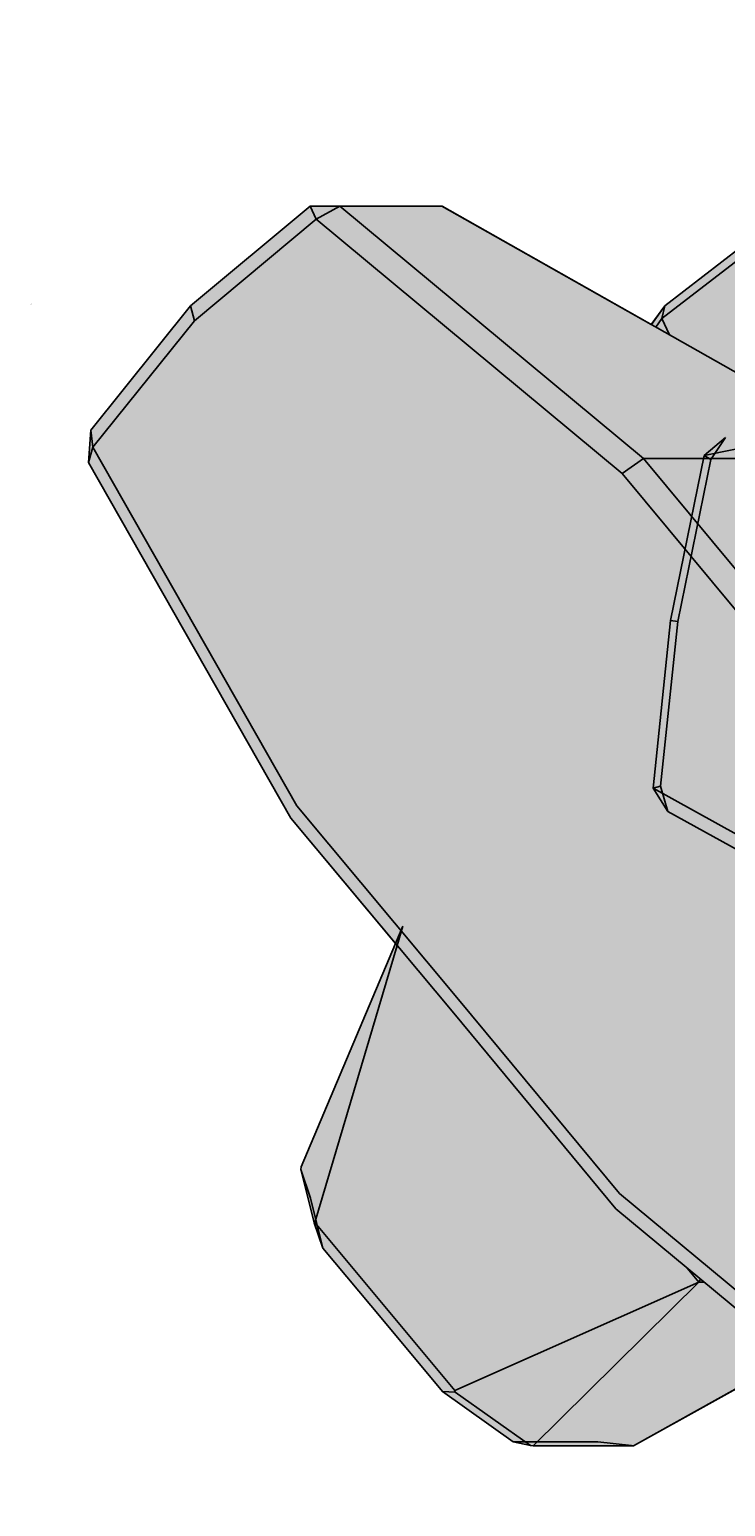
# Model space of a CAD drawing. Units: metres. Extents: x -7.22 to 2.77, y -0.04 to 3.89.
# Drawn here: x -2.21 to -1.34, y -0.04 to 1.82 of the extents above; entities that cross this region are included whole.
import ezdxf

# ---------------------------------------------------------------- set-up
doc = ezdxf.new("R2010")
doc.units = ezdxf.units.M
doc.layers.add('PV-60D', color=7, linetype='Continuous')
doc.styles.get("Standard").update_dxf_attribs({"font": 'Arial.ttf'})

# ---------------------------------------------------------------- blocks, each defined once
blk = doc.blocks.new('BL0')
at = {"layer": 'PV-60D'}
for p, q in [((-953.1, 896.9), (-860.2, 974.4)), ((-855.6, 964.2), (-950.2, 885.2)), ((-860.2, 974.4), (-788.9, 974.4)), ((-860.2, 974.4), (-855.6, 964.2)), ((-837.4, 974.4), (-860.2, 974.4)), ((-855.6, 964.2), (-837.4, 974.4)), ((-618.1, 766.8), (-855.6, 964.2)), ((-837.4, 974.4), (-601.7, 778.5)), ((-758, 974.4), (-837.4, 974.4)), ((-788.9, 974.4), (-761.8, 974.4)), ((-761.8, 974.4), (-758, 974.4)), ((-758, 974.4), (-511.4, 834.8)), ((-587.3, 887), (-517.8, 940.6)), ((-526, 942.4), (-585.1, 896.9)), ((-953.1, 896.9), (-1030.4, 800.5)), ((-950.2, 885.2), (-953.1, 896.9)), ((-595.5, 882.4), (-585.1, 896.9)), ((-585.1, 896.9), (-587.3, 887)), ((-1028.9, 787.1), (-950.2, 885.2)), ((-587.3, 887), (-592.1, 880.4)), ((-587.3, 887), (-581.4, 874.4)), ((-1032.3, 775.4), (-1030.4, 800.5)), ((-1030.4, 800.5), (-1028.9, 787.1)), ((-1028.9, 787.1), (-1032.3, 775.4)), ((-870.7, 508.7), (-1028.9, 787.1)), ((-1032.3, 775.4), (-875.2, 499.1)), ((-601.7, 778.5), (-618.1, 766.8)), ((-601.7, 778.5), (-475.9, 626.7)), ((-601.7, 778.5), (-501.8, 778.5)), ((-493.1, 616), (-618.1, 766.8)), ((-745.3, 358.4), (-870.7, 508.7)), ((-875.2, 499.1), (-748.9, 347.7)), ((-794.1, 401.9), (-788.5, 415.2)), ((-788.5, 415.2), (-792.9, 400.4)), ((-788.5, 415.2), (-788.5, 415.3)), ((-788.5, 415.3), (-788.5, 415.3)), ((-867.3, 228.4), (-794.1, 401.9)), ((-792.9, 400.4), (-856.7, 185.3)), ((-745.3, 358.4), (-620.3, 207.7)), ((-623.1, 195.9), (-748.9, 347.7)), ((-867.5, 226.3), (-867.3, 228.4)), ((-857.2, 185.1), (-867.5, 226.3)), ((-867.5, 226.3), (-860.1, 204.2)), ((-620.3, 207.7), (-382.8, 10.3)), ((-860.1, 204.2), (-850.4, 165.4)), ((-387.4, 0), (-623.1, 195.9)), ((-856.7, 185.3), (-857.2, 185.1)), ((-857.2, 185.1), (-850.4, 165.4)), ((-802.3, 120), (-856.7, 185.3)), ((-850.4, 165.4), (-804, 109.6)), ((-558.7, 139), (-567.7, 149.8)), ((-558.7, 139), (-748, 54.7)), ((-687.3, 11.9), (-558.7, 139)), ((-558.7, 139), (-557.3, 141.2)), ((-557.3, 141.2), (-558.7, 139)), ((-558.7, 139), (-557.3, 141.2)), ((-558.7, 139), (-558.7, 139)), ((-558.7, 139), (-554.6, 139)), ((-558.7, 139), (-558.7, 139)), ((-802.3, 120), (-748, 54.7)), ((-757.7, 53.9), (-804, 109.6)), ((-609.4, 11.9), (-485, 81.1)), ((-747.7, 53.5), (-757.7, 53.9)), ((-702.7, 15), (-757.7, 53.9)), ((-748, 54.7), (-747.7, 53.5)), ((-747.7, 53.5), (-689.4, 12.2)), ((-637.2, 15), (-702.7, 15)), ((-689.4, 12.2), (-702.7, 15)), ((-689.4, 12.2), (-687.3, 11.9)), ((-687.3, 11.9), (-609.4, 11.9)), ((-611, 12.2), (-637.2, 15)), ((-611, 12.2), (-609.4, 11.9))]:
    blk.add_line(p, q, dxfattribs=at)
at = {"insert": (-1078.1, 898.6), "char_height": 0.4, "width": 828.335, "attachment_point": 1}
blk.add_mtext('{\\fArial|b0|i0|c0|p34;AAAAA}', dxfattribs=at)
blk = doc.blocks.new('BL')
for p, q in [((-609.9, 851.8, 99.9), (-779, 817.7, -180.3)), ((-779, 817.7, -180.3), (-762.5, 831.6, -187.3)), ((-762.5, 831.6, -187.3), (-773.8, 814.5, -202.1)), ((-779, 817.7, -180.3), (-805.6, 689.7, -191.5)), ((-799.9, 688.8, -213.1), (-773.8, 814.5, -202.1)), ((-773.8, 814.5, -202.1), (-779, 817.7, -180.3)), ((-819.3, 559.6, -180.3), (-805.6, 689.7, -191.5)), ((-799.9, 688.8, -213.1), (-813.4, 561, -202.1)), ((-805.6, 689.7, -191.5), (-799.9, 688.8, -213.1)), ((-813.4, 561, -202.1), (-819.3, 559.6, -180.3)), ((-668.6, 475.6, 99.9), (-819.3, 559.6, -180.3)), ((-819.3, 559.6, -180.3), (-807.8, 541.4, -187.3)), ((-807.8, 541.4, -187.3), (-813.4, 561, -202.1)), ((-807.8, 541.4, -187.3), (-658.3, 458, 90.8))]:
    blk.add_line(p, q)
blk = doc.blocks.new('*U11')
at = {"layer": 'PV-60D'}
h = blk.add_hatch(color=252, dxfattribs=at)
h.paths.add_polyline_path([(0.3114, 1.3221), (0.3114, 1.3221), (0.3114, 1.3222), (0.2084, 1.718), (0.2073, 1.7199), (0.1746, 1.7483), (0.1138, 1.7576), (-0.0665, 1.7854), (-0.2726, 1.8171), (-0.303, 1.8217), (-0.3428, 1.8045), (-0.3444, 1.803), (-0.5615, 1.4565), (-0.5616, 1.4563), (-0.7452, 1.3144), (-1.0664, 1.3638), (-1.3381, 1.3084), (-1.3648, 1.2859), (-1.4074, 1.0784), (-1.4291, 0.8676), (-1.4104, 0.8382), (-1.1679, 0.7037), (-0.8468, 0.6543), (-0.8468, 0.6543), (-0.7142, 0.4636), (-0.6113, 0.0678), (-0.6102, 0.0659), (-0.5774, 0.0376), (-0.5166, 0.0282), (-0.3364, 0.0005), (-0.1303, -0.0312), (-0.0998, -0.0359), (-0.0601, -0.0187), (-0.0584, -0.0172), (0.1587, 0.3294), (0.3424, 0.4714), (0.6635, 0.422), (0.9353, 0.4774), (0.9619, 0.4999), (1.0045, 0.7075), (1.0262, 0.9182), (1.0076, 0.9477), (0.7651, 1.0822), (0.4439, 1.1316), (0.4439, 1.1316), (0.4439, 1.1316), (0.4439, 1.1316)])
h.paths.add_polyline_path([(-0.5616, 1.4563), (-0.5616, 1.4563), (-0.3438, 1.8041), (-0.3428, 1.8045), (-0.3444, 1.803), (-0.5615, 1.4565)], flags=17)
h.paths.add_polyline_path([(0.3114, 1.3221), (0.4439, 1.1316), (0.4439, 1.1316), (0.4439, 1.1316), (0.3114, 1.3221), (0.3114, 1.3221)], flags=17)
h.paths.add_polyline_path([(0.3114, 1.322), (0.4439, 1.1316), (0.4439, 1.1316), (0.4439, 1.1316), (0.4439, 1.1316), (0.4439, 1.1316), (0.4439, 1.1316), (0.3114, 1.3221), (0.3114, 1.3221)], flags=17)
blk.add_hatch(color=254, dxfattribs=at).paths.add_polyline_path([(-1.753, 0.6722), (-1.8715, 0.3911), (-1.8719, 0.3878), (-1.8552, 0.3209), (-1.8442, 0.289), (-1.769, 0.1987), (-1.694, 0.1085), (-1.6049, 0.0455), (-1.5833, 0.0409), (-1.5799, 0.0405), (-1.4538, 0.0405), (-1.2522, 0.1525), (-1.0941, 0.0212), (-0.9655, 0.0212), (-0.9584, 0.0212), (-0.9418, 0.0212), (-0.8424, 0.073), (-0.7467, 0.1468), (-0.7431, 0.1628), (-0.7527, 0.1832), (-0.7297, 0.1702), (-0.4665, 0.0212), (-0.4603, 0.0212), (-0.4165, 0.0212), (-0.3011, 0.0212), (-0.1505, 0.1468), (-0.0253, 0.3029), (-0.0223, 0.3436), (-0.2766, 0.7912), (-0.408, 0.9487), (-0.2895, 1.2298), (-0.2892, 1.2331), (-0.3059, 1.3), (-0.3169, 1.3319), (-0.392, 1.4222), (-0.4671, 1.5125), (-0.5561, 1.5755), (-0.5777, 1.58), (-0.5811, 1.5804), (-0.7072, 1.5804), (-0.9089, 1.4684), (-1.067, 1.5997), (-1.1038, 1.5997), (-1.2193, 1.5997), (-1.3187, 1.5479), (-1.4144, 1.4741), (-1.4313, 1.4507), (-1.6945, 1.5997), (-1.7007, 1.5997), (-1.7445, 1.5997), (-1.86, 1.5997), (-2.0106, 1.4741), (-2.1358, 1.318), (-2.1388, 1.2773), (-1.8844, 0.8297)])
at = {"layer": 'PV-60D', "flags": 128}
for points in [[(-1.6945, 1.5997), (-1.7007, 1.5997), (-1.7445, 1.5997), (-1.86, 1.5997), (-1.8231, 1.5997), (-1.6945, 1.5997), (-1.4313, 1.4507), (-1.4144, 1.4741), (-1.3187, 1.5479)], [(-1.2522, 0.1525), (-1.4538, 0.0405), (-1.5799, 0.0405), (-1.5833, 0.0409), (-1.6049, 0.0455), (-1.694, 0.1085), (-1.769, 0.1987), (-1.8442, 0.289), (-1.8552, 0.3209), (-1.8719, 0.3878), (-1.8715, 0.3911), (-1.753, 0.6722), (-1.8844, 0.8297), (-2.1388, 1.2773), (-2.1358, 1.318), (-2.0106, 1.4741), (-1.86, 1.5997)]]:
    blk.add_lwpolyline(points, dxfattribs=at)
at = {"layer": 'PV-60D', "color": 3, "xscale": 0.0016199999999617, "yscale": 0.001619999999961711, "zscale": 0.00162, "rotation": 0.1301023541560179}
blk.add_blockref('BL', (-0.0998, -0.0359), dxfattribs=at)
at = {"layer": 'PV-60D', "color": 3, "xscale": 0.001619999999961692, "yscale": 0.001619999999961692, "zscale": 0.00162}
blk.add_blockref('BL0', (-0.4665, 0.0212), dxfattribs=at)

msp = doc.modelspace()

# ---------------------------------------------------------------- block references
msp.add_blockref('*U11', (0, 0))

doc.saveas('drawing.dxf')
